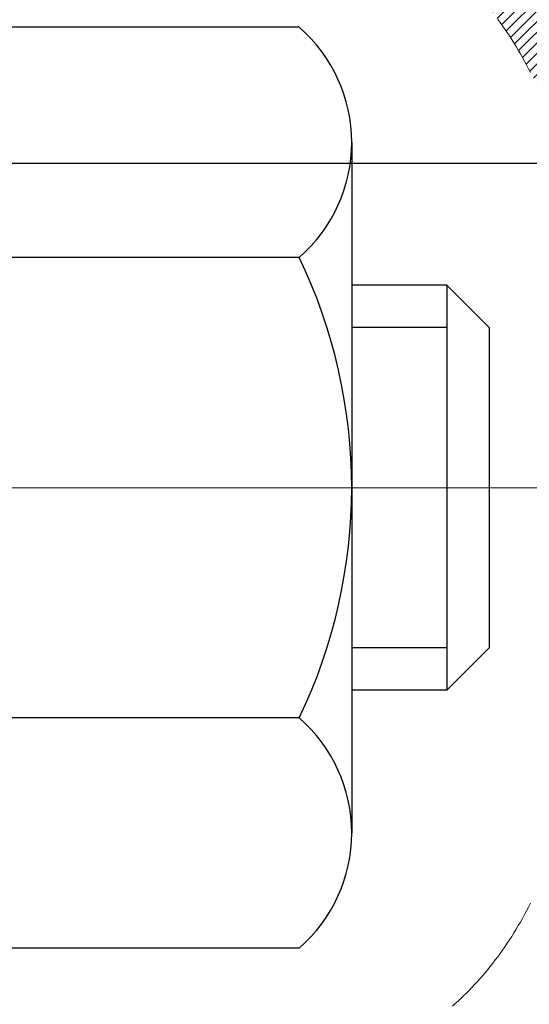
# Model space of a CAD drawing. Extents: x 13 to 3254, y -482 to 1977.
# Drawn here: x 544 to 544, y -459 to -459 of the extents above; entities that cross this region are included whole.
import ezdxf

# ---------------------------------------------------------------- set-up
doc = ezdxf.new("R2010")
doc.units = 0
doc.header["$LTSCALE"] = 5
doc.header["$MEASUREMENT"] = 0
doc.linetypes.add('CENTERX2', pattern=[4, 2.5, -0.5, 0.5, -0.5])
doc.layers.get('DEFPOINTS').update_dxf_attribs({"linetype": 'CONTINUOUS'})
for name, color, linetype, lineweight in [('CENTERLINE - L', 1, 'CENTERX2', 18), ('CONCRETE - H', 130, 'CONTINUOUS', 9), ('DECK COAT - H', 20, 'CONTINUOUS', 20), ('DECK COAT - L', 22, 'CONTINUOUS', 18), ('DIMS', 50, 'CONTINUOUS', 25), ('MIG FOOT - H', 251, 'CONTINUOUS', 20), ('MIG RETAINER - H', 251, 'CONTINUOUS', 20), ('PVC SIDESHEET - H', 170, 'CONTINUOUS', 20), ('SCREW - L', 1, 'CONTINUOUS', 25)]:
    doc.layers.add(name, color=color, linetype=linetype, lineweight=lineweight)
doc.dimstyles.get("Standard").update_dxf_attribs({"dimtxt": 0.18, "dimasz": 0.18, "dimexe": 0.18, "dimexo": 0.0625, "dimgap": 0.09, "dimtad": 0, "dimtih": 1, "dimtoh": 1, "dimdec": 4, "dimzin": 0, "dimdsep": 46, "dimtxsty": 'Standard', "dimcen": 0.09, "dimadec": 0, "dimazin": 0, "dimtfac": 1, "dimtdec": 4, "dimtofl": 0, "dimtmove": 0, "dimatfit": 3, "dimfxl": 1, "dimtolj": 1, "dimtzin": 0, "dimarcsym": 0})

# ---------------------------------------------------------------- blocks, each defined once
blk = doc.blocks.new('*D26')
at = {"layer": 'DEFPOINTS', "color": 0, "transparency": 16777216}
for p in [(558.1957521505512, -457.410211593169), (543.695752150551, -458.1356052939524), (558.1957521505512, -458.6862393334218)]:
    blk.add_point(p, dxfattribs=at)
at = {"layer": 'DIMS', "color": 0, "lineweight": -2, "transparency": 16777216}
for p, q in [((558.1957521505512, -457.710211593169), (558.1957521505512, -458.9862393334218)), ((543.695752150551, -458.4356052939524), (543.695752150551, -458.9862393334218)), ((543.995752150551, -458.6862393334218), (553.5938811217007, -458.6862393334218)), ((557.8957521505513, -458.6862393334218), (556.6938811217007, -458.6862393334218))]:
    blk.add_line(p, q, dxfattribs=at)
at = {"layer": 'DIMS', "color": 0, "transparency": 16777216}
for points in [[(543.995752150551, -458.6362393334218), (543.995752150551, -458.7362393334218), (543.695752150551, -458.6862393334218)], [(557.8957521505513, -458.6362393334218), (557.8957521505513, -458.7362393334218), (558.1957521505512, -458.6862393334218)]]:
    blk.add_solid(points, dxfattribs=at)
at = {"layer": 'DIMS', "color": 0, "transparency": 16777216, "insert": (555.1438811217007, -458.6862393334218), "char_height": 0.3, "attachment_point": 5}
blk.add_mtext('\\A1;14 1/2 IN\\P [368.3mm]', dxfattribs=at)

msp = doc.modelspace()

# ---------------------------------------------------------------- hatches: boundary and pattern name
at = {"layer": 'CONCRETE - H'}
h = msp.add_hatch(dxfattribs=at)
h.set_pattern_fill('AR-CONC', color=256, scale=0.21)
h.set_pattern_definition([(49.99999999999999, (0, 0), (1.506246383461582, -0.1317794834634497), [0.1575, -1.7325]), (355, (0, 0), (-0.2913778005873, 1.579603480770025), [0.126, -1.386]), (100.45144446, (0.1255205301, -0.0109816224), (1.214868578126935, 1.447823981034122), [0.1338544032, -1.4723984352]), (46.18420000000002, (0, 0.42), (2.241206794410302, -0.3475904896654607), [0.23625, -2.598749999999999]), (96.63563549, (0.1867671645, 0.3910340553), (1.96279008591588, 2.045649061626556), [0.2007817182, -2.208598895999999]), (351.1841639899999, (0, 0.42), (1.962790084615023, 2.045649060566979), [0.189, -2.0790000021]), (21, (0.21, 0.315), (1.25350480944877, -0.8454996703972115), [0.1575, -1.7325]), (326.0000000000001, (0.21, 0.315), (0.5109621970353216, 1.522815094598391), [0.126, -1.386]), (71.45144474, (0.3144587334, 0.2445416946), (1.764466991132939, 0.677315420893343), [0.133854399, -1.4723984352]), (37.50000000000001, (0, 0), (0.0255356961663104, 0.6990770930457542), [0, -1.3692, 0, -1.407, 0, -1.39125]), (7.499999999999999, (0, 0), (0.552446028628512, 0.8282645949529565), [0, -0.8021999999999999, 0, -1.3377, 0, -0.53025]), (327.5, (-0.4683, 0), (1.121027115962059, -0.04736523064219748), [0, -0.525, 0, -1.638, 0, -2.1735]), (317.5, (-0.6783, 0), (1.224690955619011, 0.2102204628978672), [0, -0.6825, 0, -1.0878, 0, -1.5435])])
edge = h.paths.add_edge_path()
edge.add_spline(control_points=[(561.3196730001023, -456.9102115931689), (561.7414491191868, -460.3224267360696), (556.1823619349392, -460.6859288959681), (550.4739342146609, -461.3499598978862), (552.9601642727196, -463.9615975456072), (550.1168111591055, -465.1318218397761), (550.6732757653933, -466.1189423269856), (550.8069704324109, -466.2961159948404)], knot_values=[0, 0, 0, 0, 9.524649990206326, 11.09351791401752, 13.21451310227104, 15.75096785120438, 16.36016663029673, 16.36016663029673, 16.36016663029673, 16.36016663029673], degree=3, periodic=0)
edge.add_line((550.8069704324112, -466.2961159948428), (550.3139672644098, -466.2961159948422))
edge.add_line((550.3139672644098, -466.2961159948422), (550.3139657484328, -466.0992659863292))
edge.add_line((550.3139657484328, -466.0992659863292), (549.6442850803892, -466.0992659863292))
edge.add_arc((549.6442850806882, -466.0598959840441), 0.03937000228512488, 239.9949062245239, 269.9999995648659, ccw=False)
edge.add_line((549.6245970484329, -466.0939896559767), (549.488836140815, -466.0156080594824))
edge.add_arc((549.4337211727697, -466.1110769863274), 0.1102359999980819, 60.00181964695702, 89.99999999899549)
edge.add_line((549.4337211727716, -466.0008409863293), (548.5257632317403, -466.0008409863293))
edge.add_arc((548.5257632318176, -465.9614709857439), 0.03937000058539297, 239.99745280146482, 269.99999988749386, ccw=False)
edge.add_line((548.5060767157642, -465.9955655312281), (547.8259910455815, -465.6029184036585))
edge.add_arc((547.7659911048, -465.7068414864639), 0.1200000001397955, 60.00003268740426, 90.00072379949638)
edge.add_line((547.7659895888779, -465.5868414863336), (547.5545497222965, -465.5868414863335))
edge.add_arc((547.5545497222943, -465.5474714863336), 0.0393699999999626, 225, 270.00000000330897, ccw=False)
edge.add_line((547.526710928319, -465.5753102803089), (547.4102444041864, -465.4588437561763))
edge.add_arc((547.1605424298796, -465.7085457304826), 0.3531319186156763, 44.99999999993478, 76.09799910889667)
edge.add_arc((546.8712578367964, -466.8773155039237), 1.557170273114737, 76.09799910893835, 103.9020008909881)
edge.add_arc((546.5819732437129, -465.7085457304835), 0.3531319186164806, 103.9020008906898, 132.1169401458734)
edge.add_line((546.3451467480121, -465.4466003871773), (546.2158047452752, -465.5753102803068))
edge.add_arc((546.1879659512981, -465.5474714863339), 0.03936999999956608, 269.9999999996691, 315.0000000043872, ccw=False)
edge.add_line((546.1879659512979, -465.5868414863335), (544.477060848816, -465.5868414863335))
edge.add_arc((544.477060848814, -465.5474714863334), 0.03937000000007629, 180.0000000000827, 270.00000000297814, ccw=False)
edge.add_line((544.4376908488139, -465.5474714863335), (544.43769084881, -459.5565018606868))
edge.add_arc((544.4770608488099, -459.5565018606866), 0.03936999999984891, 107.30237723709769, 180.0000000001654, ccw=False)
edge.add_arc((544.3377488080416, -459.1092877468507), 0.4290404058592614, 287.3023772372196, 306.9749010397051)
edge.add_arc((544.2612624682329, -459.0471796547108), 0.5251995961845729, 309.5666441756294, 345.6920565175102)
edge.add_arc((543.1913122818344, -458.760324627894), 1.632909065608899, 345.2170686115305, 355.1808035833498)
edge.add_arc((543.4604787540114, -458.9942525523332), 1.361411651893522, 4.074979495431031, 18.33505396018008)
edge.add_arc((544.3260081317434, -458.7016976475624), 0.4478254090912914, 17.64025593848259, 71.87109708272473)
edge.add_arc((544.4960859003071, -458.2245140833161), 0.06004988997895964, 193.4822306559153, 239.21539210706771, ccw=False)
edge.add_line((544.43769084881, -458.2385143421401), (544.43769084881, -458.0492792932814))
edge.add_line((544.43769084881, -458.0492792932814), (544.3392658488103, -458.0492792932814))
edge.add_line((544.3392658488103, -458.0492792932814), (544.3392658488103, -458.0447267371613))
edge.add_arc((544.3786358488104, -458.0447267371613), 0.03937000000007629, 122.9031521393982, 180.0000000000827, ccw=False)
edge.add_line((544.3572492521745, -458.0116720796326), (544.6724671926303, -457.8077238481596))
edge.add_arc((544.4914951057035, -457.6065738539201), 0.2705775608382388, 311.9773110941261, 358.5307111492318)
edge.add_line((544.7619837040204, -457.6135117649719), (545.0498963842324, -457.613511764972))
edge.add_arc((545.0511002257758, -457.535975449035), 0.07754566089429066, 269.1104878121406, 360.8895121878601)
edge.add_line((545.1286365417127, -457.5347716074916), (545.1286335097413, -457.410211593169))
edge.add_line((545.1286335097413, -457.410211593169), (558.1957521505512, -457.410211593169))
edge.add_line((558.1957521505512, -457.410211593169), (558.1957521505512, -456.910211593169))
edge.add_line((558.1957521505512, -456.910211593169), (561.3196730001024, -456.910211593169))
h.paths.add_polyline_path([(548.7769281953401, -461.1895772482666), (551.1769281953401, -461.1895772482666), (551.1769281953401, -460.2395772482666), (548.7769281953401, -460.2395772482666)], flags=24)
h.paths.add_polyline_path([(553.9188811217007, -459.1612393334219), (556.4688811217007, -459.1612393334219), (556.4688811217007, -458.2112393334219), (553.9188811217007, -458.2112393334219)], flags=24)
h.paths.add_polyline_path([(554.1145279203406, -461.2367321902674), (561.4002422060549, -461.2367321902674), (561.4002422060549, -459.7867321902675), (554.1145279203406, -459.7867321902675)], flags=25)
h.paths.add_polyline_path([(560.5757056071939, -458.7870792092724), (562.525705607194, -458.7870792092724), (562.525705607194, -457.8370792092724), (560.5757056071939, -457.8370792092724)], flags=9)
at = {"layer": 'DECK COAT - H'}
h = msp.add_hatch(dxfattribs=at)
h.set_pattern_fill('ANSI31', color=256, scale=0.03937, style=0)
h.set_pattern_definition([(45, (359.9095743698608, -556.1042568519149), (-0.003479849246914297, 0.003479849246914297), [])])
h.paths.add_polyline_path([(544.4286437402573, -458.5528703275012), (544.4268131610756, -458.55152925674), (544.4249850803196, -458.5502334107346), (544.4231608412042, -458.5489832560624), (544.4213417869441, -458.5477792593005), (544.4195295471336, -458.5466220341831), (544.4177285552548, -458.5455135210411), (544.4150492325011, -458.5439261287844), (544.411510765565, -458.5419924613217), (544.4079687105577, -458.5402152201652), (544.40528797396, -458.5389913485238), (544.4034372678905, -458.538186893969), (544.401511706074, -458.5373893432832), (544.3994976921072, -458.5365940272619), (544.3973948335831, -458.5358014041334), (544.3952037823735, -458.5350121731792), (544.3929251903505, -458.5342270336807), (544.3905597093858, -458.5334466849194), (544.388108367134, -458.5326719447941), (544.3855742174192, -458.5319038252904), (544.3829581764835, -458.531141940115), (544.3802607008445, -458.5303857020791), (544.3774822470191, -458.5296345239936), (544.374623271525, -458.5288878186701), (544.3716842308793, -458.5281449989193), (544.3686655815998, -458.5274054775526), (544.3655677802035, -458.5266686673811), (544.362390756321, -458.525933551154), (544.359134272765, -458.525197792996), (544.3558001904751, -458.5244595808903), (544.352390471342, -458.5237171534378), (544.3489070772573, -458.5229687492393), (544.3453519701118, -458.5222126068957), (544.3417271117967, -458.5214469650079), (544.3401067647974, -458.5210824504576, -0.01216223081922373), (544.3301801607363, -458.5189664272061), (544.3504974426801, -458.4509009529318, 0.00498223423146265), (544.3531910843585, -458.4514348335736), (544.3580729889536, -458.4524690474204), (544.3634899256162, -458.4536180355921), (544.3688581693525, -458.4547739242362), (544.3741742393345, -458.4559443082189), (544.379434654735, -458.4571367824062), (544.3846355015778, -458.4583591406092), (544.3897725257896, -458.4596187379545), (544.3948429787238, -458.4609216424797), (544.3998441876818, -458.4622738715958), (544.404773479964, -458.4636814427139), (544.4096281828715, -458.4651503732453), (544.4144056237055, -458.4666866806011), (544.4191031297667, -458.4682963821924), (544.423718028356, -458.4699854954305), (544.4282476467745, -458.4717600377264), (544.4326896086118, -458.4736262035016), (544.4370579540237, -458.4755978361412), (544.4413664154342, -458.4776822661565), (544.4456217229947, -458.4798815110495), (544.4498306068563, -458.4821975883227), (544.4539997971701, -458.4846325154784), (544.4581359353358, -458.4871882610307), (544.4622350293087, -458.4898608467486), (544.4662904316942, -458.4926445782482), (544.470300337674, -458.4955363840432), (544.4742629424284, -458.4985331926476), (544.4781764411382, -458.5016319325751), (544.4820390285315, -458.5048295330071), (544.4858487510191, -458.5081230334186), (544.489603709251, -458.5115090064383), (544.4933021340171, -458.5149837467728), (544.4969422561071, -458.5185435491285), (544.500522306311, -458.5221847082124), (544.5040405154186, -458.5259035187306), (544.5074951142201, -458.52969627539), (544.5108843335047, -458.5335592728971), (544.5142064040629, -458.5374888059585), (544.5174595566843, -458.5414811692807), (544.5206420221587, -458.5455326575704), (544.523752031276, -458.5496395655341), (544.5267875083632, -458.5537979884255), (544.5297482479186, -458.5580057141955), (544.5326355163372, -458.562261760879), (544.5354505818655, -458.5665651479906), (544.5381947127507, -458.570914895045), (544.5408691772402, -458.5753100215564), (544.5434752435804, -458.5797495470397), (544.546014180019, -458.5842324910093), (544.5484872548025, -458.58875787298), (544.5508957361785, -458.593324712466), (544.5532408923934, -458.5979320289821), (544.555523991695, -458.6025788420428), (544.5577463023299, -458.6072641711627), (544.5599090925452, -458.6119870358563), (544.5604252609983, -458.6131543525294), (544.4957060869679, -458.6420164240392), (544.4948159960561, -458.6400324774818), (544.4936095927887, -458.6374069611595), (544.4923855624581, -458.6348061741602), (544.491143706332, -458.6322302252727), (544.4898840023734, -458.629679438283), (544.4886066270765, -458.6271543056998), (544.487311388395, -458.6246548088855), (544.4859980815907, -458.6221809127456), (544.484666501925, -458.6197325821858), (544.48331644466, -458.6173097821114), (544.4819477050576, -458.614912477428), (544.4805600783795, -458.6125406330412), (544.4791533598875, -458.6101942138563), (544.4777273448435, -458.6078731847791), (544.476281828509, -458.6055775107149), (544.4748166061461, -458.6033071565692), (544.4733314730165, -458.6010620872476), (544.4718262243821, -458.5988422676556), (544.4703002094625, -458.5966471586721), (544.4687505190952, -458.5944736317888), (544.4671774326121, -458.5923220991049), (544.4655818819892, -458.5901937051752), (544.4639647992024, -458.5880895945546), (544.4623271162272, -458.5860109117976), (544.4606697650402, -458.5839588014592), (544.4589936776167, -458.5819344080942), (544.457299785933, -458.5799388762574), (544.4555890219647, -458.5779733505034), (544.4538623176882, -458.5760389753871), (544.4521206050788, -458.5741368954634), (544.4503648161128, -458.5722682552869), (544.4485958827661, -458.5704341994125), (544.446814756019, -458.5686358903635), (544.4450236108526, -458.5668755214298), (544.4432241445129, -458.565154447115), (544.4414173141859, -458.5634732495902), (544.4396040770575, -458.5618325110265), (544.4377853903136, -458.5602328135951), (544.4359622111403, -458.5586747394669), (544.4341354967232, -458.5571588708133), (544.4323062042483, -458.5556857898054), (544.4304752909018, -458.5542560786142)])
h.paths.add_polyline_path([(544.1699718168388, -458.0492766948595), (544.2408378168388, -458.0492766948594), (544.2408378168388, -458.2196064964364), (544.1699718168388, -458.2196064964363)])
h.paths.add_polyline_path([(544.625979782425, -458.4758146247144), (544.6145328222203, -458.4605514895724), (544.6023605773321, -458.4457992929928), (544.5894541118071, -458.4316989177416), (544.5758046254957, -458.4183921957771), (544.5614033182492, -458.4060209590581), (544.5462420817937, -458.3947252975806), (544.5303596086003, -458.38452746927), (544.5127123377767, -458.3746080870797), (544.5499731813156, -458.3126076853204), (544.5656253298807, -458.3218134117707), (544.5809658591907, -458.3320006918505), (544.5957986133567, -458.3429658788106), (544.6101142107777, -458.3546151434957), (544.6239032663727, -458.3668547079766), (544.6371545455561, -458.3796180095739), (544.649851927109, -458.3929103924596), (544.6619820547025, -458.4067384685436), (544.6735448452921, -458.4210698377286), (544.6845433063738, -458.4358630163939), (544.6949804454432, -458.4510765209187), (544.7048592699962, -458.4666688676821), (544.7141827875289, -458.4825985730635), (544.7229540691703, -458.4988241953174), (544.7242956248094, -458.5015120325806), (544.6599180012338, -458.5312326349437), (544.6561701351925, -458.5240420791295), (544.6467718821273, -458.5075778009061), (544.6367174026439, -458.4914968026496)])
h.paths.add_polyline_path([(544.3668218168386, -458.0492766948595), (544.4376878168387, -458.0492766948595), (544.4376878168387, -458.1246223059781), (544.3668218168386, -458.1246223059781)])
h = msp.add_hatch(dxfattribs=at)
h.set_pattern_fill('ANSI31', color=256, scale=0.03937, style=0)
h.set_pattern_definition([(45, (359.9095743698559, -444.9627558744897), (-0.003479849246914297, 0.003479849246914297), [])])
h.paths.add_polyline_path([(544.3668218168591, -463.2981053305407), (544.4376878168589, -463.2981053305409), (544.4376878168589, -463.5343253305409), (544.3668218168589, -463.5343253305408)])
h.paths.add_polyline_path([(544.3668218168593, -462.8256653305407), (544.4376878168594, -462.8256653305409), (544.4376878168591, -463.0618853305409), (544.3668218168591, -463.0618853305407)])
h.paths.add_polyline_path([(544.3668218168596, -462.3532253305407), (544.4376878168596, -462.3532253305409), (544.4376878168594, -462.5894453305409), (544.3668218168593, -462.5894453305407)])
h.paths.add_polyline_path([(544.3668218168598, -461.8807853305407), (544.4376878168598, -461.8807853305408), (544.4376878168596, -462.1170053305408), (544.3668218168596, -462.1170053305407)])
h.paths.add_polyline_path([(544.36682181686, -461.4083453305407), (544.43768781686, -461.4083453305408), (544.4376878168598, -461.6445653305408), (544.3668218168598, -461.6445653305407)])
h.paths.add_polyline_path([(544.3668218168602, -460.9359053305407), (544.4376878168603, -460.9359053305408), (544.43768781686, -461.1721253305408), (544.36682181686, -461.1721253305407)])
h.paths.add_polyline_path([(544.3668218168605, -460.4634653305407), (544.4376878168605, -460.4634653305408), (544.4376878168603, -460.6996853305408), (544.3668218168605, -460.6996853305407)])
h.paths.add_polyline_path([(544.3668218168607, -459.9910253305407), (544.4376878168607, -459.9910253305408), (544.4376878168607, -460.2272453305408), (544.3668218168607, -460.2272453305407)])
h.paths.add_polyline_path([(544.3668218168386, -459.5564976061643, -0.2338025474487271), (544.4101613242042, -459.4688800567279), (544.4531670111273, -459.5252066704505, 0.2338092780812937), (544.4376878168387, -459.5564992622649), (544.4376878168391, -459.7548053305408), (544.3668218168609, -459.7548053305407)])
h.paths.add_polyline_path([(544.6145328222203, -459.3344595164107), (544.625979782425, -459.3191963812687), (544.6367174026439, -459.3035142033335), (544.6467718821273, -459.2874332050771), (544.6561701351925, -459.2709689268535), (544.6649380861397, -459.254146970047), (544.6731010917799, -459.2369987031324), (544.6806845022077, -459.2195555628517), (544.69027443561, -459.1953983712326), (544.7557056870587, -459.2209240752578), (544.7527728570399, -459.2290247567948), (544.7460725928188, -459.2460913559873), (544.7388815294344, -459.2629942877686), (544.7311813137258, -459.2797033389062), (544.7229540691703, -459.2961868106657), (544.7141827875289, -459.3124124329196), (544.7048592699962, -459.328342138301), (544.6949804454432, -459.3439344850644), (544.6845433063738, -459.3591479895892), (544.6735448452923, -459.3739411682545), (544.6619820547025, -459.3882725374395), (544.649851927109, -459.4021006135235), (544.6371545455563, -459.4153929964093), (544.6239032663727, -459.4281562980065), (544.6184299179911, -459.4330146003016), (544.5715861753124, -459.3802426094148), (544.5758046254957, -459.376618810206), (544.5894541118071, -459.3633120882416), (544.6023605773321, -459.3492117129903)])
h.paths.add_polyline_path([(544.1699718168627, -463.4488192019214), (544.2408378168591, -463.4488192019215), (544.2408378168591, -463.6850392019215), (544.1699718168622, -463.6850392019214)])
h.paths.add_polyline_path([(544.1699718168638, -462.9763792019214), (544.2408378168593, -462.9763792019215), (544.2408378168593, -463.2125992019215), (544.1699718168632, -463.2125992019214)])
h.paths.add_polyline_path([(544.1699718168647, -462.5039392019214), (544.2408378168598, -462.5039392019215), (544.2408378168595, -462.7401592019215), (544.1699718168643, -462.7401592019214)])
h.paths.add_polyline_path([(544.1699718168657, -462.0314992019214), (544.24083781686, -462.0314992019215), (544.2408378168598, -462.2677192019215), (544.1699718168652, -462.2677192019214)])
h.paths.add_polyline_path([(544.1699718168666, -461.5590592019214), (544.2408378168602, -461.5590592019215), (544.24083781686, -461.7952792019215), (544.1699718168661, -461.7952792019214)])
h.paths.add_polyline_path([(544.1699718168677, -461.0866192019214), (544.2408378168604, -461.0866192019215), (544.2408378168604, -461.3228392019215), (544.169971816867, -461.3228392019214)])
h.paths.add_polyline_path([(544.1699718168686, -460.6141792019214), (544.2408378168609, -460.6141792019214), (544.2408378168607, -460.8503992019214), (544.1699718168682, -460.8503992019214)])
h.paths.add_polyline_path([(544.1699718168695, -460.1417392019214), (544.2408378168611, -460.1417392019214), (544.2408378168609, -460.3779592019214), (544.1699718168691, -460.3779592019214)])
h.paths.add_polyline_path([(544.1699718168704, -459.6692992019214), (544.2408378168614, -459.6692992019214), (544.2408378168611, -459.9055192019214), (544.16997181687, -459.9055192019214)])
h.paths.add_polyline_path([(544.3401067647974, -459.2739285555255), (544.3412921954466, -459.2736618801034), (544.3550720288802, -459.2707310217297), (544.3675167229005, -459.2679193124146), (544.3791253728782, -459.2649853160794), (544.3895064883529, -459.2619619620192), (544.3996894071365, -459.2584532111477), (544.406953154617, -459.2552958460523), (544.4353208409132, -459.3201972078664), (544.4326896086118, -459.3213848024815), (544.4282476467745, -459.3232509682567), (544.423718028356, -459.3250255105526), (544.4191031297667, -459.3267146237907), (544.4144056237055, -459.328324325382), (544.4096281828715, -459.3298606327378), (544.404773479964, -459.3313295632692), (544.3998441876815, -459.3327371343873), (544.394842978724, -459.3340893635033), (544.3897725257896, -459.3353922680286), (544.3846355015778, -459.3366518653739), (544.379434654735, -459.3378742235769), (544.3741742393347, -459.3390666977642), (544.3688581693525, -459.3402370817469), (544.3634899256162, -459.3413929703909), (544.3580729889536, -459.3425419585627), (544.3531910843585, -459.3435761724094, 0.2400102199965536), (544.2541319725053, -459.4199512534465), (544.1901029668479, -459.3895822496674, -0.2400102199965792)])
at = {"layer": 'MIG FOOT - H'}
h = msp.add_hatch(dxfattribs=at)
h.set_pattern_fill('ANSI31', color=256, scale=1.9685, style=0)
h.set_pattern_definition([(45, (-407.0773525166796, -924.4728783186656), (-0.1739924623457148, 0.1739924623457148), [])])
h.paths.add_polyline_path([(544.0977533048392, -458.1473763964295), (543.9337533048392, -458.1473763964295), (543.9337533048397, -458.7098763964295), (544.0977533048397, -458.7098763964295)])
edge = h.paths.add_edge_path()
edge.add_line((544.0977533048397, -459.0848763964295), (543.9337533048399, -459.0848763964295))
edge.add_line((543.9337533048399, -459.0848763964295), (543.9337533048398, -465.6917838964293))
edge.add_arc((544.2880833048398, -465.6917838964294), 0.3543299999998908, 179.9999999999908, 270.0000000000184)
edge.add_line((544.2880833048398, -466.0461138964293), (546.6525032738397, -466.0461138964294))
edge.add_line((546.6525032738398, -466.0461138964294), (546.6525032738396, -465.8821138964294))
edge.add_line((546.6525032738396, -465.8821138964294), (544.2880833048399, -465.8821138964294))
edge.add_arc((544.2880833048398, -465.6917838964293), 0.1903300000000172, 180, 270, ccw=False)
edge.add_line((544.0977533048399, -465.6917838964293), (544.0977533048398, -459.0848763964295))
h.paths.add_polyline_path([(547.6212533048395, -465.8821138964294), (547.0900063358399, -465.8821138964295), (547.0900063358397, -466.0461138964294), (547.6212533048399, -466.0461138964294)])
at = {"layer": 'MIG RETAINER - H'}
h = msp.add_hatch(dxfattribs=at)
h.set_pattern_fill('ANSI31', color=256, scale=0.47, style=0)
h.set_pattern_definition([(45, (-407.0773525166796, -895.1717346251096), (-0.04154252339470966, 0.04154252339470967), [])])
h.paths.add_polyline_path([(543.6957533048412, -459.8193763964294), (543.6957533048392, -459.1182594892952), (543.7700496391219, -459.0536746712343), (543.9337533048399, -459.0536746712343), (543.9337533048404, -459.8193763964293)])
edge = h.paths.add_edge_path()
edge.add_arc((544.4757533048382, -457.3703763964271), 0.07800000000003138, 270.000000000501, 360.0000000000418)
edge.add_line((544.5537533048382, -457.370376396427), (544.5537533048379, -457.10737639643))
edge.add_arc((544.5737533048382, -457.1073763964297), 0.02000000000020918, 90.00000000195422, 180.0000000006514, ccw=False)
edge.add_line((544.5737533048375, -457.0873763964296), (544.6607533048374, -457.0873763964277))
edge.add_arc((544.660753304838, -457.1173763964277), 0.03000000000002956, 2.1719870346714742e-10, 90.0000000013028, ccw=False)
edge.add_line((544.6907533048379, -457.1173763964276), (544.6907533048386, -457.6523763964347))
edge.add_arc((544.5337533048387, -457.6523763964349), 0.1569999999999254, -90.00000000033191, 6.230038707144558e-11, ccw=False)
edge.add_line((544.5337533048378, -457.8093763964349), (544.3674929898805, -457.809376396434))
edge.add_arc((544.3674929898912, -457.8881160814655), 0.07873968503150763, 90.00000000777618, 177.4144840053407)
edge.add_arc((544.1739505308251, -457.8793763964301), 0.114999999999426, 275.2124696741832, 357.41448399788595, ccw=False)
edge.add_arc((544.1825812161503, -457.9739835381833), 0.02000000000000517, 160.3257550186187, 275.2124696744299, ccw=False)
edge.add_arc((544.052534249719, -457.9274859239951), 0.1181095275611714, 340.3257550185371, 642.6342225154141)
edge.add_arc((544.0827424098793, -458.0622513077664), 0.02000000000040289, -10.621520467928804, 102.63422251394002, ccw=False)
edge.add_arc((544.0247533048391, -458.0513763964283), 0.07899999999997757, 270.0000000008245, 349.3784795304081, ccw=False)
edge.add_line((544.0247533048403, -458.1303763964283), (543.950753304839, -458.1303763964295))
edge.add_arc((543.9507533048393, -458.1473763964295), 0.01699999999999591, 90.00000000076633, 180)
edge.add_line((543.9337533048392, -458.1473763964295), (543.9337533048398, -458.7410781216248))
edge.add_line((543.9337533048399, -458.7410781216248), (543.770049639122, -458.7410781216248))
edge.add_line((543.7700496391219, -458.7410781216248), (543.6957533048399, -458.6764933035645))
edge.add_line((543.6957533048399, -458.6764933035645), (543.6957533048379, -457.1173763964304))
edge.add_arc((543.7257533048378, -457.1173763964303), 0.02999999999985903, 90.00000000043423, 180.0000000002171, ccw=False)
edge.add_line((543.7257533048376, -457.0873763964304), (543.7907533048377, -457.0873763964298))
edge.add_arc((543.7907533048381, -457.1073763964297), 0.01999999999998181, 0, 90.00000000065143, ccw=False)
edge.add_line((543.810753304838, -457.1073763964297), (543.8107533048384, -457.3703763964312))
edge.add_arc((543.8887533048382, -457.3703763964311), 0.07799999999997453, 180.0000000000835, 270.0000000004176)
edge.add_line((543.8887533048389, -457.4483763964311), (543.892753304839, -457.4483763964311))
edge.add_arc((543.8927533048384, -457.3703763964312), 0.07799999999986085, 270.000000000334, 360.0000000001671)
edge.add_line((543.9707533048384, -457.370376396431), (543.970753304838, -457.1073763964303))
edge.add_arc((543.9907533048379, -457.1073763964303), 0.01999999999998181, 90.00000000032571, 180, ccw=False)
edge.add_line((543.9907533048379, -457.0873763964303), (544.1321999528942, -457.0873763964294))
edge.add_line((544.1321999528941, -457.0873763964294), (544.1321999528941, -457.4182716026466))
edge.add_line((544.1321999528941, -457.4182716026466), (544.1514855152918, -457.4376022095485))
edge.add_line((544.1514855152918, -457.4376022095485), (544.1514855152918, -457.5147444591337))
edge.add_line((544.1514855152918, -457.5147444591337), (544.2093422024805, -457.5533155839267))
edge.add_line((544.2093422024805, -457.5533155839267), (544.2671988896691, -457.5147444591337))
edge.add_line((544.2671988896691, -457.5147444591337), (544.2671988896691, -457.4376022095485))
edge.add_line((544.2671988896691, -457.4376022095485), (544.2864844520659, -457.4183166471524))
edge.add_line((544.2864844520659, -457.4183166471524), (544.2864844520659, -457.0873763964294))
edge.add_line((544.2864844520659, -457.0873763964294), (544.3737533048379, -457.0873763964292))
edge.add_arc((544.3737533048379, -457.1073763964292), 0.01999999999998181, 0, 90, ccw=False)
edge.add_line((544.3937533048379, -457.1073763964292), (544.3937533048382, -457.3703763964273))
edge.add_arc((544.4717533048383, -457.370376396427), 0.07800000000008822, 180.000000000167, 270.000000000334)
edge.add_line((544.4717533048388, -457.4483763964271), (544.4757533048388, -457.4483763964271))
at = {"layer": 'PVC SIDESHEET - H'}
h = msp.add_hatch(dxfattribs=at)
h.set_pattern_fill('ANSI37', color=256, scale=0.59055, style=0)
h.set_pattern_definition([(45, (359.9095743698559, -444.9627558744897), (-0.05219773870371446, 0.05219773870371446), []), (135, (359.9095743698559, -444.9627558744897), (-0.05219773870371446, -0.05219773870371446), [])])
h.paths.add_polyline_path([(544.2683968168392, -458.1185959350566), (544.268396816839, -458.0447241387395, -0.2544175294253038), (544.3187503462584, -457.952171097659), (544.5396202085144, -457.8092667384478, 0.4033078353723514), (544.6907533048286, -457.6523763963575), (544.6907533048286, -457.6275264303625, 0.02353096692885778), (544.6916243168375, -457.6090288963091), (544.6916243168362, -457.1109983963094, 0.4142135623729873), (544.668002316836, -457.0873763963095), (544.2880818170725, -457.0873763963106), (544.2880818170722, -457.0283212807644), (544.31268792263, -457.0086363963183), (544.6510947497125, -457.0086363963174, -0.4142135623730915), (544.7613307497127, -457.118872396317), (544.761330749714, -457.6090288963091, -0.213440768600962), (544.6724641606588, -457.8077212497377), (544.357246220203, -458.0116694812107, 0.2544175294251872), (544.339262816839, -458.0447241387395), (544.3392628168392, -458.1185959350566), (544.339262816839, -458.301054036015, 0.3306422189433676), (544.3812335194655, -458.3575838494617), (544.4049937913642, -458.3646554611028), (544.4280513913359, -458.3719156254504), (544.4507271715249, -458.3797354352084), (544.4728648391902, -458.3883439736227), (544.4943081015908, -458.3979703239397), (544.5149006659858, -458.408843569405), (544.5344862396337, -458.4211927932649), (544.5529085611915, -458.4352469908072), (544.5700536429915, -458.4511167309929), (544.5859333024046, -458.4685601500132), (544.6005826537796, -458.487270119436), (544.614036811465, -458.5069395108295), (544.6263312090266, -458.5272632710135), (544.637516889467, -458.548037824973), (544.6476672469457, -458.5692049042962), (544.6568567057993, -458.5907194361175), (544.6651546135217, -458.6125510105076), (544.6726280570056, -458.6346757466047), (544.679344112795, -458.6570697934359), (544.6853698574337, -458.6797093000283), (544.690772367466, -458.7025704154092), (544.695618719436, -458.7256292886057), (544.6999759898877, -458.7488620686449), (544.7039112553648, -458.7722449045543), (544.7074915924118, -458.7957539453607), (544.7107840775725, -458.8193653400916), (544.7138557873909, -458.8430552377739), (544.7167737984112, -458.866799787435), (544.7196051871774, -458.8905751381021, -0.05933499155532457), (544.7195925394676, -458.9045420714996), (544.7167737984112, -458.9282112185481), (544.7138557873909, -458.9519557682093), (544.7107840775725, -458.9756456658916), (544.7074915924118, -458.9992570606225), (544.7039112553648, -459.0227661014289), (544.6999759898877, -459.0461489373382), (544.695618719436, -459.0693817173775), (544.690772367466, -459.092440590574), (544.6853698574337, -459.1153017059549), (544.679344112795, -459.1379412125473), (544.6726280570056, -459.1603352593784), (544.6651546135217, -459.1824599954755), (544.6568567057993, -459.2042915698657), (544.6476672469457, -459.2258061016871), (544.637516889467, -459.2469731810102), (544.6263312090266, -459.2677477349696), (544.614036811465, -459.2880714951536), (544.6005826537794, -459.307740886547), (544.5859333024046, -459.32645085597), (544.5700536429915, -459.3438942749902), (544.5529085611915, -459.3597640151759), (544.5344862396337, -459.3738182127182), (544.5149006659858, -459.3861674365781), (544.4943081015908, -459.3970406820435), (544.4728648391902, -459.4066670323604), (544.4507271715249, -459.4152755707747), (544.4280513913359, -459.4230953805327), (544.4049937913642, -459.4303555448803), (544.381710664351, -459.4372851470637, 0.3329817396557117), (544.3392628168388, -459.4939569699675), (544.2683968168487, -459.4939569699674), (544.268396816839, -459.4790020941284, -0.3608117966093517), (544.358279430855, -459.3706613567532), (544.3785972475364, -459.3663153636912), (544.3987406301305, -459.3615529008695), (544.4185351445506, -459.3559574985287), (544.437806356709, -459.3491126869092), (544.4563813287987, -459.340609760158), (544.4741376270465, -459.3303020680965), (544.491014305831, -459.3183620106785), (544.5069541393368, -459.304981289217), (544.5218999017493, -459.2903516050246), (544.5357943672536, -459.2746646594144), (544.5485803100348, -459.2581121536991), (544.5602116410289, -459.2408753179394), (544.5707275826314, -459.2230551686889), (544.5802068019971, -459.2047156348419), (544.5887281797429, -459.1859204445856), (544.5963705964859, -459.1667333261076), (544.6032129328437, -459.1472180075951), (544.6093340694329, -459.1274382172356), (544.6148128868708, -459.1074576832163), (544.6197282657745, -459.0873401337246), (544.6241584909478, -459.06714806561), (544.6281681542032, -459.0469156770837), (544.6318081603085, -459.0266488800107), (544.635128819408, -459.006352357376), (544.6381804416455, -458.986030792165), (544.641013337166, -458.9656888673626), (544.643677816113, -458.9453312659542), (544.6462241886313, -458.9249626709248), (544.6486908157071, -458.9046859922015, 0.06060086340155051), (544.648702764865, -458.8904232407234), (544.6462241886313, -458.8700483350584), (544.643677816113, -458.8496797400289), (544.641013337166, -458.8293221386205), (544.6381804416455, -458.8089802138181), (544.635128819408, -458.7886586486071), (544.6318081603085, -458.7683621259724), (544.6281681542032, -458.7480953288994), (544.6241584909478, -458.7278629403732), (544.6197282657745, -458.7076708722585), (544.6148128868708, -458.6875533227669), (544.6093340694329, -458.6675727887475), (544.6032129328437, -458.647792998388), (544.5963705964859, -458.6282776798755), (544.5887281797429, -458.6090905613975), (544.5802068019971, -458.5902953711413), (544.5707275826314, -458.5719558372942), (544.5602116410289, -458.5541356880437), (544.5485803100348, -458.536898852284), (544.5357943672536, -458.5203463465687), (544.5218999017493, -458.5046594009585), (544.5069541393368, -458.4900297167662), (544.491014305831, -458.4766489953046), (544.4741376270465, -458.4647089378866), (544.4563813287987, -458.4544012458251), (544.437806356709, -458.4458983190739), (544.4185351445506, -458.4390535074544), (544.3987406301305, -458.4334581051136), (544.3785972475364, -458.428695642292), (544.358279430855, -458.4243496492299, -0.3608117966100778), (544.268396816839, -458.3160089118547)])

# ---------------------------------------------------------------- linework, layer by layer
at = {"layer": 'CENTERLINE - L', "ltscale": 0.3}
msp.add_line((544.6457727493932, -458.8973763964295), (543.6467498303132, -458.8973763964295), dxfattribs=at)
at = {"layer": 'DECK COAT - L'}
for points in [[(544.4886066270765, -458.6271543056998), (544.487311388395, -458.6246548088855), (544.4859980815907, -458.6221809127456), (544.484666501925, -458.6197325821858), (544.48331644466, -458.6173097821114), (544.4819477050576, -458.614912477428), (544.4805600783795, -458.6125406330412), (544.4791533598875, -458.6101942138563), (544.4777273448435, -458.6078731847791), (544.476281828509, -458.6055775107149), (544.4748166061461, -458.6033071565692), (544.4733314730165, -458.6010620872476), (544.4718262243821, -458.5988422676556), (544.4703002094625, -458.5966471586721), (544.4687505190952, -458.5944736317888), (544.4671774326121, -458.5923220991049)], [(544.4377853903136, -459.234778192388), (544.4396040770575, -459.2331784949566), (544.4414173141859, -459.2315377563929), (544.4432241445129, -459.2298565588681), (544.4450236108526, -459.2281354845532), (544.446814756019, -459.2263751156196), (544.4485958827661, -459.2245768065706), (544.4503648161128, -459.2227427506961), (544.4521206050788, -459.2208741105197), (544.4538623176882, -459.2189720305959), (544.4555890219649, -459.2170376554797), (544.457299785933, -459.2150721297257), (544.4589936776167, -459.2130765978888), (544.4606697650402, -459.2110522045238), (544.4623271162272, -459.2090000941855), (544.4639647992024, -459.2069214114285), (544.4655818819892, -459.2048173008079), (544.4671774326123, -459.2026889068781), (544.4687505190952, -459.2005373741943), (544.4703002094625, -459.1983638473109), (544.4718262243821, -459.1961687383274), (544.4733314730165, -459.1939489187354), (544.4748166061461, -459.1917038494138), (544.4762818285092, -459.1894334952682), (544.4777273448435, -459.187137821204), (544.4791533598875, -459.1848167921267), (544.4805600783795, -459.1824703729419), (544.4819477050578, -459.180098528555), (544.4833164446602, -459.1777012238716), (544.484666501925, -459.1752784237972), (544.4859980815907, -459.1728300932373), (544.487311388395, -459.1703561970975), (544.4886066270765, -459.1678567002833)]]:
    msp.add_lwpolyline(points, dxfattribs=at)
at = {"layer": 'SCREW - L'}
for p, q in [((544.3380436251175, -458.5976608287648), (544.0977533048388, -458.5976608287648)), ((544.3721709465538, -458.67258896281), (544.3721709465538, -459.1221577670825)), ((544.3380436251175, -458.7475170968555), (544.0977533048388, -458.7475170968555)), ((544.4341040422025, -458.7656528969232), (544.3721709465538, -458.7656528969232)), ((544.4341040422025, -458.7656528969232), (544.461545806374, -458.7930946610947)), ((544.4341040422025, -458.7656528969232), (544.4341040422025, -459.0290938329694)), ((544.4341040422025, -458.7930946610947), (544.3721709465538, -458.7930946610947)), ((544.461545806374, -458.7930946610947), (544.461545806374, -459.0016520687979)), ((544.4341040422025, -459.0016520687979), (544.3721709465538, -459.001652068798)), ((544.461545806374, -459.0016520687979), (544.4341040422025, -459.0290938329694)), ((544.4341040422025, -459.0290938329694), (544.3721709465538, -459.0290938329694)), ((544.3380436251175, -459.047229633037), (544.0977533048388, -459.0472296330371)), ((544.3380436251175, -459.1970859011278), (544.0977533048388, -459.1970859011278))]:
    msp.add_line(p, q, dxfattribs=at)
for centre, radius, start, end in [((544.272853170434, -458.67258896281), 0.09931777611984201, 311.0245651776143, 48.97543482238565), ((544.0260908242285, -458.8973733649462), 0.3460801223251866, 334.3412444721858, 25.65875552781412), ((544.2728531704338, -459.1221577670825), 0.09931777611989402, 311.0245651776143, 48.97543482238565)]:
    msp.add_arc(centre, radius, start, end, dxfattribs=at)

# ---------------------------------------------------------------- dimensions: what is measured, and where the dimension line sits
at = {"layer": 'DIMS'}
dim = msp.add_linear_dim(base=(558.1957521505512, -458.6862393334218), p1=(543.695752150551, -458.1356052939524), p2=(558.1957521505512, -457.410211593169), text='<>\\P[]', dimstyle='Standard', override={"dimtxt": 0.3, "dimasz": 0.3, "dimexe": 0.3, "dimexo": 0.3, "dimgap": 0.3, "dimlunit": 5, "dimpost": ' IN', "dimfrac": 2}, dxfattribs=at)
dim.commit()
dim.dimension.update_dxf_attribs({"geometry": '*D26', "text_midpoint": (555.1438811217007, -458.6862393334218), "dimtype": 160})

doc.saveas('drawing.dxf')
